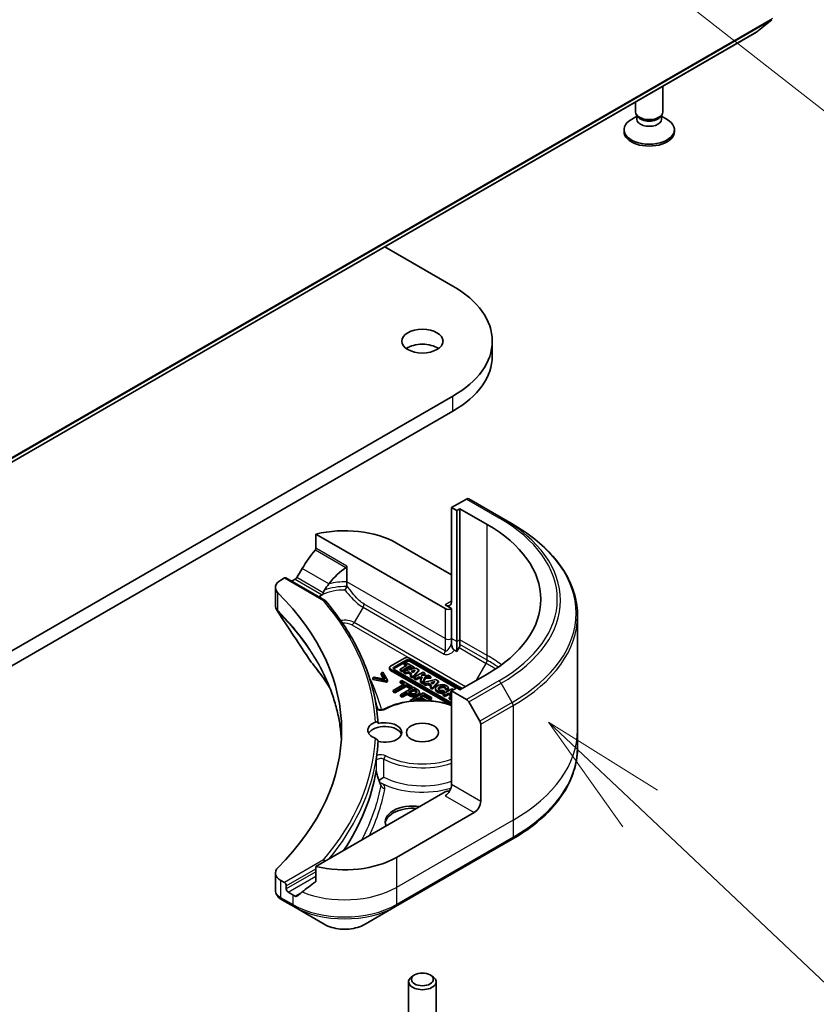
# Model space of a CAD drawing. Units: millimetres. Extents: x 0 to 10422, y 0 to 1686.
# Drawn here: x 1542 to 1613, y 367 to 454 of the extents above; entities that cross this region are included whole.
import ezdxf

# ---------------------------------------------------------------- set-up
doc = ezdxf.new("R2010")
doc.units = ezdxf.units.MM
for name, color, linetype, lineweight in [('Symbol (TK)', 100, 'Continuous', 18), ('Visible (ISO)', 7, 'Continuous', 35), ('Visible Narrow (ISO)', 7, 'Continuous', 25)]:
    doc.layers.add(name, color=color, linetype=linetype, lineweight=lineweight)
doc.styles.add('Note Text (TK2)', font='MS PGothic.ttf')

# ---------------------------------------------------------------- blocks, each defined once
blk = doc.blocks.new('バルーン9')
at = {"layer": 'Symbol (TK)', "color": 100}
for p, q in [((369.392, 93.348), (367.576, 95.065)), ((369.736, 93.711), (367.576, 95.065)), ((367.576, 95.065), (369.049, 92.985)), ((369.392, 93.348), (373.327, 89.629))]:
    blk.add_line(p, q, dxfattribs=at)
at = {"layer": 'Symbol (TK)'}
blk.add_circle((375.499, 87.575), 3, dxfattribs=at)
at = {"layer": 'Symbol (TK)', "color": 7, "insert": (375.499, 87.557), "char_height": 2, "attachment_point": 5, "style": 'Note Text (TK2)'}
blk.add_mtext('7', dxfattribs=at)
blk = doc.blocks.new('バルーン10')
at = {"layer": 'Symbol (TK)', "color": 100}
for p, q in [((369.978, 109.59), (368.012, 111.133)), ((370.287, 109.983), (368.012, 111.133)), ((368.012, 111.133), (369.67, 109.196)), ((369.978, 109.59), (376.336, 104.601))]:
    blk.add_line(p, q, dxfattribs=at)
at = {"layer": 'Symbol (TK)'}
blk.add_circle((378.69, 102.753), 3, dxfattribs=at)
at = {"layer": 'Symbol (TK)', "color": 7, "insert": (378.69, 102.735), "char_height": 2, "attachment_point": 5, "style": 'Note Text (TK2)'}
blk.add_mtext('2', dxfattribs=at)

msp = doc.modelspace()

# ---------------------------------------------------------------- linework, layer by layer
at = {"layer": 'Visible (ISO)'}
for p, q in [((1607.4227, 453.3989), (1608.7768, 454.4934)), ((1387.5662, 326.4635), (1607.4121, 453.3916)), ((1599.052, 446.2778), (1599.052, 448.5649)), ((1596.5975, 446.2778), (1596.5975, 447.1477)), ((1596.723, 445.8733), (1596.2338, 445.5908)), ((1596.7941, 445.848), (1596.6767, 446.0273)), ((1596.723, 445.6098), (1596.723, 445.9567)), ((1598.8554, 445.848), (1598.9728, 446.0273)), ((1598.9265, 445.6098), (1598.9265, 445.9567)), ((1598.9265, 445.8733), (1599.4157, 445.5908)), ((1595.5747, 444.5075), (1595.5747, 444.6723)), ((1600.0747, 444.5075), (1600.0747, 444.6723)), ((1574.2108, 434.2228), (1580.2949, 430.7102)), ((1583.8176, 424.464), (1583.8176, 425.8001)), ((1580.2949, 420.8899), (1354.6636, 290.6216)), ((1354.6636, 289.2855), (1580.2949, 419.5539)), ((1581.5058, 411.702), (1580.1792, 410.9361)), ((1584.603, 410.0521), (1581.7103, 411.7222)), ((1580.1792, 410.9361), (1580.1792, 402.5856)), ((1580.1792, 410.9361), (1580.6421, 410.6689)), ((1580.6421, 410.6689), (1580.9313, 410.8359)), ((1580.6421, 410.6689), (1580.6421, 398.9781)), ((1580.9313, 410.8359), (1580.9313, 399.1451)), ((1580.9313, 410.8359), (1583.3612, 409.433)), ((1585.5906, 409.4819), (1584.603, 410.0521)), ((1568.0783, 408.57), (1579.6007, 401.9175)), ((1568.0783, 407.3064), (1568.0783, 408.57)), ((1575.2616, 407.7629), (1580.1792, 404.9237)), ((1570.8382, 404.3044), (1570.8382, 405.713)), ((1564.9367, 404.474), (1565.2528, 404.6565)), ((1565.3756, 404.6687), (1568.8865, 402.6416)), ((1565.9033, 404.364), (1566.0049, 404.4227)), ((1564.4575, 403.806), (1564.4575, 402.253)), ((1570.8382, 403.973), (1570.8382, 404.3044)), ((1580.1792, 401.9175), (1579.6007, 402.2515)), ((1580.1792, 399.2454), (1580.1792, 401.9175)), ((1591.4267, 401.2781), (1591.4267, 391.0618)), ((1580.1792, 398.8205), (1580.1792, 399.2454)), ((1580.9313, 399.1451), (1580.9313, 398.7202)), ((1580.6421, 398.0809), (1580.4311, 398.2026)), ((1580.6421, 398.9781), (1580.6421, 398.0809)), ((1580.8466, 398.4351), (1580.6421, 398.0809)), ((1575.9744, 397.495), (1574.7433, 396.7842)), ((1575.0421, 396.701), (1576.1187, 397.3225)), ((1581.1216, 394.7791), (1576.4175, 397.495)), ((1576.4947, 397.3225), (1581.0108, 394.7152)), ((1574.6515, 396.5227), (1574.6515, 396.6563)), ((1574.7433, 396.5285), (1580.1792, 393.39)), ((1576.1187, 397.1889), (1575.0421, 396.5673)), ((1580.1792, 393.5179), (1575.0421, 396.4838)), ((1576.222, 396.8793), (1575.5909, 396.5149)), ((1575.5909, 396.5149), (1575.7764, 396.4079)), ((1575.5909, 396.3813), (1575.5909, 396.5149)), ((1575.7764, 396.4079), (1576.4074, 396.7722)), ((1576.4074, 396.6386), (1575.7764, 396.2743)), ((1576.9933, 396.6124), (1575.9154, 396.3276)), ((1576.1124, 397.121), (1575.9579, 397.0318)), ((1575.9579, 397.0318), (1576.222, 396.8793)), ((1575.9579, 396.8981), (1575.9579, 397.0318)), ((1576.1063, 396.8125), (1575.9579, 396.8981)), ((1576.8298, 396.7068), (1576.1124, 397.121)), ((1576.4074, 396.6386), (1576.4074, 396.7722)), ((1576.4074, 396.7722), (1576.6753, 396.6175)), ((1576.6225, 396.5144), (1576.4074, 396.6386)), ((1580.6059, 394.8154), (1576.4947, 397.1889)), ((1576.5609, 396.3385), (1576.9366, 396.4378)), ((1576.6753, 396.6175), (1576.8298, 396.7068)), ((1576.6753, 396.5284), (1576.6753, 396.6175)), ((1576.7152, 395.8658), (1577.2445, 396.4673)), ((1576.9366, 396.4378), (1576.7521, 396.2281)), ((1576.8298, 396.5732), (1576.8172, 396.5659)), ((1576.8298, 396.5732), (1576.8298, 396.7068)), ((1577.2445, 396.4673), (1576.9933, 396.6124)), ((1577.2445, 396.3337), (1577.2445, 396.4673)), ((1573.2852, 395.8107), (1573.1473, 395.7311)), ((1573.1473, 395.5975), (1573.1473, 395.7311)), ((1573.1473, 395.7311), (1574.3804, 395.4793)), ((1574.3804, 395.3457), (1573.1473, 395.5975)), ((1574.2397, 395.6147), (1573.2852, 395.8107)), ((1574.0372, 396.2448), (1573.8993, 396.1653)), ((1573.8993, 396.1653), (1574.2397, 395.6147)), ((1573.8993, 396.0316), (1573.8993, 396.1653)), ((1574.1451, 395.6341), (1573.8993, 396.0316)), ((1574.4732, 395.5329), (1574.0372, 396.2448)), ((1580.0133, 393.3522), (1574.7433, 396.3948)), ((1575.7764, 396.2743), (1575.5909, 396.3813)), ((1575.7764, 396.2743), (1575.7764, 396.4079)), ((1575.9154, 396.194), (1575.9154, 396.3276)), ((1575.9154, 396.3276), (1576.1051, 396.2181)), ((1576.1051, 396.0845), (1575.9154, 396.194)), ((1576.1051, 396.2181), (1576.3384, 396.2797)), ((1576.1051, 396.0845), (1576.1051, 396.2181)), ((1576.3384, 396.1461), (1576.1051, 396.0845)), ((1576.3384, 396.1461), (1576.3384, 396.2797)), ((1576.3384, 396.2797), (1576.6428, 396.104)), ((1576.5649, 396.0154), (1576.3384, 396.1461)), ((1576.6428, 396.104), (1576.5282, 395.9738)), ((1576.5282, 395.9738), (1576.7152, 395.8658)), ((1576.5282, 395.8402), (1576.5282, 395.9738)), ((1576.7152, 395.7322), (1576.5282, 395.8402)), ((1576.7521, 396.2281), (1576.5609, 396.3385)), ((1577.2445, 396.3337), (1576.7152, 395.7322)), ((1576.7152, 395.7322), (1576.7152, 395.8658)), ((1576.7834, 396.2637), (1576.7196, 396.2469)), ((1577.6309, 396.2443), (1576.8453, 395.7907)), ((1576.8453, 395.7907), (1577.0112, 395.6949)), ((1576.8453, 395.6571), (1576.8453, 395.7907)), ((1577.0112, 395.5613), (1576.8453, 395.6571)), ((1577.0112, 395.6949), (1577.2188, 395.8148)), ((1577.0112, 395.5613), (1577.0112, 395.6949)), ((1577.2188, 395.6811), (1577.0112, 395.5613)), ((1577.2188, 395.8148), (1577.5658, 395.8204)), ((1577.2188, 395.6811), (1577.2188, 395.8148)), ((1577.5067, 395.6859), (1577.2188, 395.6811)), ((1577.5658, 395.8204), (1577.4097, 395.4649)), ((1577.4632, 395.9559), (1577.7968, 396.1485)), ((1578.112, 395.9665), (1577.4632, 395.9559)), ((1577.6051, 395.352), (1577.8126, 395.8245)), ((1577.8126, 395.6909), (1577.6051, 395.2184)), ((1577.7968, 396.1485), (1577.6309, 396.2443)), ((1578.7525, 395.5967), (1577.6746, 395.3119)), ((1577.7968, 396.0149), (1577.7014, 395.9598)), ((1577.7968, 396.0149), (1577.7968, 396.1485)), ((1577.8126, 395.8245), (1578.343, 395.8331)), ((1577.8126, 395.6909), (1577.8126, 395.8245)), ((1578.343, 395.6995), (1577.8126, 395.6909)), ((1578.343, 395.8331), (1578.112, 395.9665)), ((1578.343, 395.6995), (1578.343, 395.8331)), ((1579.0037, 395.4517), (1578.7525, 395.5967)), ((1583.3612, 396.0722), (1580.9313, 394.6693)), ((1574.3804, 395.4793), (1574.4732, 395.5329)), ((1574.3804, 395.3457), (1574.3804, 395.4793)), ((1574.4732, 395.3993), (1574.3804, 395.3457)), ((1574.4732, 395.3993), (1574.4732, 395.5329)), ((1575.9819, 395.2022), (1574.9617, 394.6132)), ((1575.1155, 394.5244), (1576.1357, 395.1134)), ((1576.1357, 394.9798), (1575.1155, 394.3908)), ((1575.7306, 395.5053), (1575.5937, 395.4263)), ((1575.5937, 395.4263), (1575.9819, 395.2022)), ((1575.5937, 395.2927), (1575.5937, 395.4263)), ((1575.8662, 395.1354), (1575.5937, 395.2927)), ((1576.778, 394.9006), (1575.6209, 394.2326)), ((1576.6608, 394.9683), (1575.7306, 395.5053)), ((1576.1357, 395.1134), (1576.5239, 394.8893)), ((1576.1357, 394.9798), (1576.1357, 395.1134)), ((1576.5239, 394.7556), (1576.1357, 394.9798)), ((1576.3373, 394.4686), (1576.7986, 394.735)), ((1576.5239, 394.8893), (1576.6608, 394.9683)), ((1576.5239, 394.7556), (1576.5239, 394.8893)), ((1576.6608, 394.8347), (1576.5239, 394.7556)), ((1576.6608, 394.8347), (1576.6608, 394.9683)), ((1577.0687, 394.7328), (1576.778, 394.9006)), ((1576.7986, 394.6014), (1576.7986, 394.735)), ((1576.7986, 394.735), (1576.9261, 394.6613)), ((1577.4097, 395.4649), (1577.6051, 395.352)), ((1577.4097, 395.3313), (1577.4097, 395.4649)), ((1577.6051, 395.2184), (1577.4097, 395.3313)), ((1577.6051, 395.2184), (1577.6051, 395.352)), ((1577.6746, 395.3119), (1577.8643, 395.2024)), ((1577.6746, 395.1783), (1577.6746, 395.3119)), ((1577.8643, 395.0688), (1577.6746, 395.1783)), ((1577.8643, 395.2024), (1578.0976, 395.2641)), ((1577.8643, 395.0688), (1577.8643, 395.2024)), ((1578.0976, 395.1305), (1577.8643, 395.0688)), ((1578.0976, 395.2641), (1578.402, 395.0883)), ((1578.0976, 395.1305), (1578.0976, 395.2641)), ((1578.3241, 394.9997), (1578.0976, 395.1305)), ((1578.402, 395.0883), (1578.2874, 394.9581)), ((1578.2874, 394.8245), (1578.2874, 394.9581)), ((1578.2874, 394.9581), (1578.4744, 394.8502)), ((1578.4744, 394.7165), (1578.2874, 394.8245)), ((1578.3201, 395.3229), (1578.6958, 395.4221)), ((1578.5113, 395.2125), (1578.3201, 395.3229)), ((1578.4744, 394.8502), (1579.0037, 395.4517)), ((1579.0037, 395.3181), (1578.4744, 394.7165)), ((1578.4744, 394.7165), (1578.4744, 394.8502)), ((1578.5426, 395.248), (1578.4788, 395.2312)), ((1578.6958, 395.4221), (1578.5113, 395.2125)), ((1578.761, 394.6765), (1578.761, 394.8102)), ((1579.0037, 395.4517), (1579.0037, 395.3181)), ((1580.2172, 394.7511), (1579.4316, 394.2975)), ((1579.6529, 394.789), (1579.8939, 394.7733)), ((1579.6529, 394.6554), (1579.6529, 394.789)), ((1579.8939, 394.6397), (1579.8939, 394.7733)), ((1579.8975, 394.6765), (1579.8975, 394.8102)), ((1580.6421, 394.8363), (1580.1792, 394.5691)), ((1580.3558, 394.671), (1580.2172, 394.7511)), ((1580.9313, 394.6693), (1580.6421, 394.8363)), ((1574.9617, 394.6132), (1575.1155, 394.5244)), ((1574.9617, 394.4796), (1574.9617, 394.6132)), ((1575.1155, 394.3908), (1574.9617, 394.4796)), ((1575.1155, 394.3908), (1575.1155, 394.5244)), ((1575.6209, 394.2326), (1575.7747, 394.1438)), ((1575.6209, 394.099), (1575.6209, 394.2326)), ((1575.7747, 394.0102), (1575.6209, 394.099)), ((1575.7747, 394.1438), (1576.206, 394.3928)), ((1576.206, 394.2592), (1575.7747, 394.0102)), ((1575.7747, 394.0102), (1575.7747, 394.1438)), ((1576.206, 394.3928), (1576.3363, 394.3176)), ((1576.206, 394.2592), (1576.206, 394.3928)), ((1576.3363, 394.184), (1576.206, 394.2592)), ((1576.4423, 394.408), (1576.3373, 394.4686)), ((1576.7986, 394.6014), (1576.453, 394.4018)), ((1577.6556, 394.3939), (1576.4986, 393.7259)), ((1576.7892, 393.7161), (1577.2187, 393.9641)), ((1576.9261, 394.5277), (1576.7986, 394.6014)), ((1577.2187, 393.8305), (1576.9877, 393.6971)), ((1577.2187, 393.9641), (1577.6469, 393.7168)), ((1577.2187, 393.8305), (1577.2187, 393.9641)), ((1577.4175, 393.7157), (1577.2187, 393.8305)), ((1577.3075, 394.3332), (1577.3075, 394.4669)), ((1577.3556, 394.0431), (1577.6725, 394.2261)), ((1577.8873, 393.7362), (1577.3556, 394.0431)), ((1577.6725, 394.0925), (1577.4713, 393.9763)), ((1578.3795, 393.976), (1577.6556, 394.3939)), ((1577.6725, 394.2261), (1578.2426, 393.8969)), ((1577.6725, 394.0925), (1577.6725, 394.2261)), ((1578.2426, 393.7633), (1577.6725, 394.0925)), ((1578.2426, 393.8969), (1578.3795, 393.976)), ((1578.2426, 393.7633), (1578.2426, 393.8969)), ((1578.3795, 393.8424), (1578.2426, 393.7633)), ((1578.3795, 393.8424), (1578.3795, 393.976)), ((1579.4316, 394.1639), (1579.4316, 394.2975)), ((1579.4316, 394.2975), (1579.5952, 394.2031)), ((1579.5952, 394.0695), (1579.4316, 394.1639)), ((1579.5383, 394.5051), (1579.4454, 394.6406)), ((1579.5383, 394.5051), (1579.5383, 394.3715)), ((1579.5952, 394.2031), (1579.9107, 394.3852)), ((1579.9107, 394.2516), (1579.5952, 394.0695)), ((1579.5952, 394.0695), (1579.5952, 394.2031)), ((1579.8939, 394.6397), (1579.6529, 394.6554)), ((1579.9107, 394.2516), (1579.9107, 394.3852)), ((1579.9107, 394.3852), (1580.1792, 394.2302)), ((1580.1607, 394.1073), (1579.9107, 394.2516)), ((1580.1792, 394.1179), (1579.9609, 393.9919)), ((1579.9609, 393.9919), (1579.9609, 393.8583)), ((1579.9609, 393.9919), (1580.1245, 393.8975)), ((1580.1245, 393.7639), (1579.9609, 393.8583)), ((1580.0652, 394.4745), (1580.1792, 394.5403)), ((1580.1792, 394.4087), (1580.0652, 394.4745)), ((1580.1245, 393.8975), (1580.1792, 393.9291)), ((1580.1245, 393.7639), (1580.1245, 393.8975)), ((1580.1792, 393.7955), (1580.1245, 393.7639)), ((1580.1792, 394.5691), (1580.1792, 386.2185)), ((1580.1792, 394.5691), (1581.5058, 393.8032)), ((1576.4986, 393.7259), (1576.6081, 393.6626)), ((1576.4986, 393.6495), (1576.4986, 393.7259)), ((1576.8416, 393.6859), (1576.7892, 393.7161)), ((1577.8469, 393.7129), (1577.8873, 393.7362)), ((1577.8873, 393.7115), (1577.8873, 393.7362)), ((1581.7103, 393.5873), (1582.6979, 391.8766)), ((1582.7827, 384.7154), (1582.7827, 391.5915)), ((1591.4267, 391.0618), (1591.4267, 389.5301)), ((1579.6007, 385.5505), (1568.0783, 378.898)), ((1582.2041, 383.7134), (1575.2616, 379.7051)), ((1575.1769, 375.3139), (1585.5906, 381.3263)), ((1568.0783, 378.898), (1568.0783, 377.6345)), ((1564.4575, 378.3177), (1564.4575, 376.7647)), ((1565.2528, 377.4672), (1564.9367, 377.6497)), ((1565.4264, 376.8993), (1565.4264, 377.1665)), ((1566.0049, 376.3649), (1565.6, 376.5987)), ((1565.0303, 375.9255), (1566.0897, 375.3139)), ((1566.0897, 375.3139), (1568.8129, 373.7416)), ((1572.4536, 373.7416), (1575.1769, 375.3139)), ((1576.8854, 369.2146), (1576.708, 369.1121)), ((1578.2661, 369.2146), (1578.4436, 369.1121)), ((1576.3485, 362.2024), (1576.3485, 368.6111)), ((1578.8031, 362.2024), (1578.8031, 368.6111))]:
    msp.add_line(p, q, dxfattribs=at)
for centre, major_axis, ratio, start_param, end_param in [((1607.2894, 453.6042), (0.1227, -0.2126), 0.5773503, 0, 0.0906599), ((1597.8247, 446.2778), (-1.2273, 0), 0.5773503, 0, 3.1415927), ((1597.8247, 446.0729), (-1.1018, 0), 0.5773503, 0.3613671, 2.7802255), ((1597.8247, 444.6723), (-2.25, 0), 0.5773503, 5.4977871, 10.2101761), ((1597.8247, 445.6098), (-1.1018, 0), 0.5773503, 0, 3.1415927), ((1597.8247, 444.5075), (-2.25, 0), 0.5773503, 0, 3.1415927), ((1571.7904, 425.8001), (12.0273, 0), 0.5773503, 5.4977871, 7.0685835), ((1577.5758, 424.464), (-1.8409, 0), 0.5773503, 3.8212665, 5.6035115), ((1571.7904, 424.464), (12.0273, 0), 0.5773503, 5.4977871, 6.2831853), ((1581.5058, 411.368), (0.2045, 0.3543), 0.5773503, 0, 0.7853982), ((1570.6333, 405.0907), (6.5455, 0), 0.5773503, 0.7853982, 1.9717977), ((1571.7904, 402.7526), (16.3636, 0), 0.5773503, 5.4977871, 7.0685835), ((1570.6333, 401.3497), (4.4501, 9.1799), 0.5228786, 1.1579513, 1.3655417), ((1570.6333, 401.3497), (4.4501, 9.1799), 0.5228786, 1.3655417, 1.4591785), ((1570.6333, 401.3497), (2.225, 4.5899), 0.5228786, 0.7108314, 1.1931528), ((1566.0938, 403.806), (-1.6364, 0), 0.5773503, 5.4977871, 6.8063283), ((1565.2528, 404.4561), (0.1227, 0.2126), 0.5773503, 0, 0.7853982), ((1570.6333, 401.7505), (6.5455, 0), 0.5773503, 2.3112434, 2.3561945), ((1570.6333, 401.3497), (2.225, 4.5899), 0.5228786, 1.1931528, 1.3307895), ((1527.8212, 391.0618), (42.5455, 0), 0.5773503, 5.7600423, 6.8063283), ((1570.6333, 401.7505), (3.1444, 0), 0.5773503, 2.2625176, 2.349476), ((1579.6007, 402.9196), (0.4091, -0.7086), 0.5773503, 5.4977871, 7.0685835), ((1579.8899, 402.0845), (-0.4091, 0), 0.5773503, 0.7853982, 2.3561945), ((1580.6421, 398.5532), (0.2045, 0.3543), 0.5773503, 4.712389, 5.4977871), ((1576.196, 397.3672), (-0.3133, 0), 0.5773503, 3.9269908, 5.4977871), ((1576.3067, 397.214), (0.2659, 0), 0.5773503, 0.7853982, 2.3561945), ((1568.6854, 397.811), (-1.216, -0.3229), 0.8273783, 0.2710268, 0.3630959), ((1574.9648, 396.6563), (-0.3133, 0), 0.5773503, 5.4977871, 7.0685835), ((1574.9648, 396.5227), (-0.3133, 0), 0.5773503, 0, 0.7853982), ((1575.2301, 396.5924), (-0.2659, 0), 0.5773503, 5.4977871, 7.0685835), ((1575.2301, 396.4588), (-0.2659, 0), 0.5773503, 5.4977871, 5.8329827), ((1576.3067, 397.0804), (-0.2659, 0), 0.5773503, 3.9269908, 5.4977871), ((1579.3293, 394.8102), (0.5682, 0), 0.5773503, 6.170621, 11.3722516), ((1579.3293, 394.6765), (-0.5682, 0), 0.5773503, 0, 1.9474736), ((1579.3293, 394.8102), (-0.3334, -0.0402), 0.5659796, 2.8218746, 8.1409383), ((1579.3293, 394.6765), (0.3334, 0.0402), 0.5659796, 0.1833676, 2.7160519), ((1579.3293, 394.6765), (0.5682, 0), 0.5773503, 6.170621, 6.2831853), ((1581.5058, 393.4692), (0.2045, -0.3543), 0.5773503, 1.5707963, 2.3561945), ((1574.2212, 391.0618), (-1.5136, 0), 0.5773503, 5.3043908, 7.2619798), ((1574.2212, 390.5274), (-1.5136, 0), 0.5773503, 3.3338855, 5.972432), ((1574.2212, 390.8614), (1.5136, 0), 0.5773503, 4.3027005, 8.2636701), ((1582.4934, 391.7585), (0.2045, -0.3543), 0.5773503, 0.7853982, 1.5707963), ((1527.8212, 390.8614), (45.8182, 0), 0.5773503, 6.2056504, 6.2528788), ((1578.4079, 395.8876), (-7.1489, 26.0058), 0.270892, 1.8608458, 1.8758534), ((1579.6007, 385.8845), (-0.4091, -0.7086), 0.5773503, 0.7853982, 2.3561945), ((1579.8899, 385.3835), (0.4091, 0), 0.5773503, 1.3274818, 2.3561945), ((1576.708, 382.8783), (-2.4545, 0), 0.5773503, 4.4505896, 6.5449847), ((1576.708, 382.6779), (-2.4545, 0), 0.5773503, 4.5704919, 6.2124156), ((1582.2041, 384.3814), (0.4091, 0.7086), 0.5773503, 3.9269908, 5.4977871), ((1570.6333, 382.3773), (-6.5455, 0), 0.5773503, 1.1697949, 2.3561945), ((1566.0938, 378.3177), (-1.6364, 0), 0.5773503, 5.7600423, 7.0685835), ((1565.2528, 377.2668), (0.1227, -0.2126), 0.5773503, 0.7853982, 2.3561945), ((1570.6333, 378.6362), (-6.5358, -4.5692), 0.0777916, 5.0684181, 5.2760085), ((1565.6, 376.7991), (0.1227, -0.2126), 0.5773503, 3.9269908, 5.4977871), ((1570.6333, 379.0371), (-6.5455, 0), 0.5773503, 0.7853982, 0.8303492), ((1570.6333, 378.6362), (-6.5358, -4.5692), 0.0777916, 5.2760085, 5.3696453), ((1565.466, 377.556), (-0.6548, 1.7583), 0.7661935, 2.3858395, 2.3940419), ((1577.5758, 368.6111), (-1.2273, 0), 0.5773503, 5.4977871, 10.2101761)]:
    msp.add_ellipse(centre, major_axis=major_axis, ratio=ratio, start_param=start_param, end_param=end_param, dxfattribs=at)
for centre, major_axis in [((1577.5758, 425.8001), (1.8409, 0)), ((1577.5758, 390.8614), (-1.4318, 0)), ((1577.5758, 368.816), (0.9763, 0))]:
    msp.add_ellipse(centre, major_axis=major_axis, ratio=0.5773503, dxfattribs=at)
for points, degree, knots in [([(1591.4267, 401.2781), (1591.4267, 401.8965), (1591.3423, 402.5147), (1591.0086, 403.7311), (1590.7595, 404.3292), (1590.1067, 405.4891), (1589.7031, 406.0509), (1588.7543, 407.1261), (1588.209, 407.6395), (1586.9911, 408.6072), (1586.3186, 409.0616), (1585.5906, 409.4819)], 3, [3.92699082, 3.92699082, 3.92699082, 3.92699082, 4.08407045, 4.08407045, 4.24115008, 4.24115008, 4.39822972, 4.39822972, 4.55530935, 4.55530935, 4.71238898, 4.71238898, 4.71238898, 4.71238898]), ([(1568.0783, 407.3064), (1568.0783, 407.2809), (1568.072, 407.2522), (1568.05, 407.2034), (1568.0369, 407.1828), (1568.022, 407.1642)], 3, [0.093260715, 0.093260715, 0.093260715, 0.093260715, 0.104744447, 0.104744447, 0.113456476, 0.113456476, 0.113456476, 0.113456476]), ([(1570.7536, 405.5871), (1570.776, 405.6017), (1570.7972, 405.6197), (1570.8207, 405.6514), (1570.8272, 405.6633), (1570.836, 405.6878), (1570.8382, 405.7004), (1570.8382, 405.713)], 3, [0.08566431, 0.08566431, 0.08566431, 0.08566431, 0.096182995, 0.096182995, 0.101840071, 0.101840071, 0.107497148, 0.107497148, 0.107497148, 0.107497148]), ([(1566.3589, 404.6846), (1566.3552, 404.6781), (1566.3514, 404.6717), (1566.331, 404.6395), (1566.3102, 404.6135), (1566.2649, 404.5698), (1566.2404, 404.5521), (1566.2176, 404.5401)], 3, [0.110390074, 0.110390074, 0.110390074, 0.110390074, 0.113063484, 0.113063484, 0.124384683, 0.124384683, 0.135705882, 0.135705882, 0.135705882, 0.135705882]), ([(1568.831, 403.5708), (1568.7931, 403.5128), (1568.7576, 403.4366), (1568.7344, 403.3527), (1568.7303, 403.3352), (1568.727, 403.3173)], 3, [0, 0, 0, 0, 0.025713615, 0.025713615, 0.031982997, 0.031982997, 0.031982997, 0.031982997]), ([(1570.6655, 403.5777), (1570.6658, 403.5783), (1570.6661, 403.579), (1570.6906, 403.6244), (1570.7148, 403.6703), (1570.7612, 403.7607), (1570.7833, 403.8048), (1570.8085, 403.8576), (1570.8139, 403.869), (1570.8191, 403.8801)], 3, [-0.000263855, -0.000263855, -0.000263855, -0.000263855, 0, 0, 0.018856106, 0.018856106, 0.037782075, 0.037782075, 0.043208381, 0.043208381, 0.043208381, 0.043208381]), ([(1570.8191, 403.8801), (1570.8248, 403.8925), (1570.8291, 403.9053), (1570.8364, 403.9363), (1570.8382, 403.9546), (1570.8382, 403.973)], 3, [0.048467885, 0.048467885, 0.048467885, 0.048467885, 0.055385864, 0.055385864, 0.064839773, 0.064839773, 0.064839773, 0.064839773]), ([(1568.4248, 403.0428), (1568.398, 403.0266), (1568.3769, 403.0078), (1568.353, 402.9773), (1568.3465, 402.967), (1568.341, 402.9565)], 3, [0.000803202, 0.000803202, 0.000803202, 0.000803202, 0.015031114, 0.015031114, 0.021967961, 0.021967961, 0.021967961, 0.021967961]), ([(1568.4248, 403.0428), (1568.4369, 403.0135), (1568.4489, 402.9842), (1568.4651, 402.9445), (1568.4694, 402.9341), (1568.4737, 402.9236)], 3, [0.17761941, 0.17761941, 0.17761941, 0.17761941, 0.189874775, 0.189874775, 0.19425394, 0.19425394, 0.19425394, 0.19425394]), ([(1568.6716, 403.1825), (1568.6776, 403.1895), (1568.683, 403.1972), (1568.7034, 403.2306), (1568.7145, 403.2614), (1568.724, 403.3024), (1568.7256, 403.3098), (1568.727, 403.3173)], 3, [-0.075137327, -0.075137327, -0.075137327, -0.075137327, -0.070956572, -0.070956572, -0.058013935, -0.058013935, -0.055198596, -0.055198596, -0.055198596, -0.055198596]), ([(1568.7434, 402.6412), (1568.7439, 402.6415), (1568.7445, 402.6417), (1568.7723, 402.653), (1568.7993, 402.6584), (1568.8484, 402.6575), (1568.8703, 402.6515), (1568.8987, 402.6342), (1568.9075, 402.6267), (1568.9151, 402.6178)], 3, [-0.047584414, -0.047584414, -0.047584414, -0.047584414, -0.047335391, -0.047335391, -0.035041914, -0.035041914, -0.023224388, -0.023224388, -0.016798728, -0.016798728, -0.016798728, -0.016798728]), ([(1573.6181, 391.6715), (1573.5782, 392.4307), (1573.4823, 393.1889), (1573.1791, 394.697), (1572.9719, 395.447), (1572.4481, 396.9331), (1572.1315, 397.6692), (1571.3915, 399.1221), (1570.9682, 399.8388), (1570.0181, 401.2479), (1569.4914, 401.9402), (1568.9151, 402.6178)], 3, [3.95729534, 3.95729534, 3.95729534, 3.95729534, 4.04252594, 4.04252594, 4.12775654, 4.12775654, 4.21298715, 4.21298715, 4.29821775, 4.29821775, 4.38344835, 4.38344835, 4.38344835, 4.38344835]), ([(1564.4575, 402.253), (1564.4575, 402.212), (1564.4603, 402.1712), (1564.4711, 402.0907), (1564.4791, 402.051), (1564.4999, 401.9734), (1564.5126, 401.9354), (1564.542, 401.8616), (1564.5587, 401.8257), (1564.5956, 401.7561), (1564.6157, 401.7224), (1564.6374, 401.6897)], 3, [0.117877985, 0.117877985, 0.117877985, 0.117877985, 0.130851768, 0.130851768, 0.143825551, 0.143825551, 0.156799334, 0.156799334, 0.169773117, 0.169773117, 0.1827469, 0.1827469, 0.1827469, 0.1827469]), ([(1580.1792, 398.8205), (1580.1792, 398.7283), (1580.1902, 398.6187), (1580.2344, 398.4645), (1580.2546, 398.4119), (1580.3016, 398.3282), (1580.3242, 398.2964), (1580.3625, 398.255), (1580.3757, 398.2427), (1580.403, 398.2204), (1580.417, 398.2108), (1580.4311, 398.2026)], 3, [0, 0, 0, 0, 0.041394392, 0.041394392, 0.062062255, 0.062062255, 0.076605437, 0.076605437, 0.083781952, 0.083781952, 0.091101734, 0.091101734, 0.091101734, 0.091101734]), ([(1567.6435, 397.1519), (1567.8313, 396.9243), (1568.0075, 396.7026), (1568.3539, 396.2492), (1568.5212, 396.0211), (1568.844, 395.5625), (1568.9994, 395.3319), (1569.2027, 395.0166), (1569.2557, 394.9329), (1569.308, 394.8492)], 3, [0, 0, 0, 0, 0.16025591, 0.16025591, 0.32051183, 0.32051183, 0.48076774, 0.48076774, 0.53850011, 0.53850011, 0.53850011, 0.53850011]), ([(1570.3437, 390.255), (1570.3333, 390.4363), (1570.3193, 390.6175), (1570.2585, 391.2458), (1570.1937, 391.6923), (1570.0209, 392.583), (1569.913, 393.0272), (1569.6541, 393.912), (1569.5033, 394.3526), (1569.1589, 395.229), (1568.9653, 395.6647), (1568.7507, 396.0974)], 3, [2.912994, 2.912994, 2.912994, 2.912994, 3.0315659, 3.0315659, 3.3242839, 3.3242839, 3.6170019, 3.6170019, 3.9097199, 3.9097199, 4.2024379, 4.2024379, 4.2024379, 4.2024379]), ([(1577.0665, 394.422), (1577.0545, 394.4372), (1576.9983, 394.486), (1576.9261, 394.5277)], 2, [0.5576934, 0.5576934, 0.5576934, 1, 2, 2, 2]), ([(1577.3075, 394.3332), (1577.3075, 394.2959), (1577.2571, 394.1991), (1577.1606, 394.1434)], 2, [0.3963964, 0.3963964, 0.3963964, 1, 2, 2, 2]), ([(1573.4921, 392.9921), (1573.498, 392.9875), (1573.5048, 392.9827), (1573.5316, 392.9654), (1573.5562, 392.9525), (1573.6156, 392.9287), (1573.6508, 392.9179), (1573.7292, 392.9009), (1573.7727, 392.8951), (1573.8625, 392.89), (1573.9089, 392.891), (1573.9983, 392.8998), (1574.0413, 392.9077), (1574.1178, 392.9284), (1574.1515, 392.941), (1574.1841, 392.9567), (1574.1885, 392.9588), (1574.1927, 392.9611)], 3, [1.4237943, 1.4237943, 1.4237943, 1.4237943, 1.5155454, 1.5155454, 1.7493179, 1.7493179, 1.9973122, 1.9973122, 2.2584889, 2.2584889, 2.5265368, 2.5265368, 2.7934601, 2.7934601, 3.0510861, 3.0510861, 3.0924979, 3.0924979, 3.0924979, 3.0924979]), ([(1574.1927, 392.9611), (1574.607, 393.1778), (1575.0786, 393.3527), (1576.0881, 393.6048), (1576.6256, 393.6821), (1577.7131, 393.7331), (1578.2628, 393.707), (1579.2783, 393.5604), (1579.7472, 393.4477), (1580.1792, 393.2966)], 3, [0.0490947, 0.0490947, 0.0490947, 0.0490947, 0.3772839, 0.3772839, 0.7043431, 0.7043431, 1.0305026, 1.0305026, 1.3300735, 1.3300735, 1.3300735, 1.3300735]), ([(1573.3766, 391.787), (1573.4103, 391.8001), (1573.4448, 391.8065), (1573.5058, 391.803), (1573.5321, 391.7954), (1573.5747, 391.7691), (1573.5911, 391.7518), (1573.6127, 391.7107), (1573.6183, 391.6879), (1573.6183, 391.6632), (1573.6183, 391.6631), (1573.6183, 391.663)], 3, [0.207153277, 0.207153277, 0.207153277, 0.207153277, 0.222047342, 0.222047342, 0.234808163, 0.234808163, 0.246412076, 0.246412076, 0.257335668, 0.257335668, 0.257373126, 0.257373126, 0.257373126, 0.257373126]), ([(1573.6183, 390.0598), (1573.6183, 390.0841), (1573.613, 390.1095), (1573.5921, 390.1606), (1573.5766, 390.1856), (1573.5368, 390.234), (1573.5125, 390.2565), (1573.4567, 390.298), (1573.4253, 390.3158), (1573.3882, 390.332), (1573.3824, 390.3344), (1573.3766, 390.3366)], 3, [0.209598127, 0.209598127, 0.209598127, 0.209598127, 0.220500045, 0.220500045, 0.231649354, 0.231649354, 0.243548426, 0.243548426, 0.256902043, 0.256902043, 0.259406745, 0.259406745, 0.259406745, 0.259406745]), ([(1591.4267, 389.5301), (1591.4267, 388.9117), (1591.3423, 388.2935), (1591.0086, 387.0771), (1590.7595, 386.479), (1590.1067, 385.3191), (1589.7031, 384.7573), (1588.7543, 383.6821), (1588.209, 383.1688), (1586.9911, 382.201), (1586.3186, 381.7466), (1585.5906, 381.3263)], 3, [2.35619449, 2.35619449, 2.35619449, 2.35619449, 2.51327412, 2.51327412, 2.67035376, 2.67035376, 2.82743339, 2.82743339, 2.98451302, 2.98451302, 3.14159265, 3.14159265, 3.14159265, 3.14159265]), ([(1573.4264, 388.3001), (1573.4308, 388.3267), (1573.4351, 388.3532), (1573.4437, 388.4063), (1573.4479, 388.4329), (1573.4562, 388.486), (1573.4603, 388.5126), (1573.4683, 388.5657), (1573.4723, 388.5923), (1573.48, 388.6455), (1573.4839, 388.6721), (1573.4876, 388.6986)], 3, [3.831032407, 3.831032407, 3.831032407, 3.831032407, 3.834026322, 3.834026322, 3.837020237, 3.837020237, 3.840014152, 3.840014152, 3.843008067, 3.843008067, 3.846001982, 3.846001982, 3.846001982, 3.846001982]), ([(1573.4876, 388.6986), (1573.4876, 388.6988), (1573.4876, 388.6989), (1573.4913, 388.725), (1573.4951, 388.7596), (1573.4999, 388.799), (1573.5009, 388.806), (1573.5017, 388.8124)], 3, [0.362658288, 0.362658288, 0.362658288, 0.362658288, 0.362699932, 0.362699932, 0.372468781, 0.372468781, 0.374870345, 0.374870345, 0.374870345, 0.374870345]), ([(1573.4116, 388.2274), (1573.4152, 388.2481), (1573.4192, 388.2675), (1573.4375, 388.3337), (1573.4491, 388.3264), (1573.4594, 388.3194), (1573.4594, 388.3194), (1573.4595, 388.3193)], 3, [0.209969369, 0.209969369, 0.209969369, 0.209969369, 0.226665963, 0.226665963, 0.279972134, 0.279972134, 0.280288012, 0.280288012, 0.280288012, 0.280288012]), ([(1573.4116, 388.2274), (1573.4138, 388.2394), (1573.4161, 388.2517), (1573.422, 388.279), (1573.4247, 388.2902), (1573.4263, 388.3)], 3, [0.277481612, 0.277481612, 0.277481612, 0.277481612, 0.284596752, 0.284596752, 0.294039188, 0.294039188, 0.294039188, 0.294039188]), ([(1573.4398, 387.4389), (1573.4412, 387.4476), (1573.4426, 387.4557), (1573.4472, 387.4794), (1573.4502, 387.4918), (1573.4556, 387.5041), (1573.4577, 387.504), (1573.4594, 387.4994), (1573.4595, 387.4994), (1573.4595, 387.4993)], 3, [0, 0, 0, 0, 0.005546709, 0.005546709, 0.018087241, 0.018087241, 0.029911456, 0.029911456, 0.030058821, 0.030058821, 0.030058821, 0.030058821]), ([(1573.4579, 387.4717), (1573.4579, 387.4706), (1573.4579, 387.4684), (1573.4582, 387.4619), (1573.4585, 387.457), (1573.4597, 387.4433), (1573.4607, 387.4338), (1573.4643, 387.4073), (1573.4672, 387.3889), (1573.4768, 387.3361), (1573.4846, 387.2995), (1573.508, 387.2003), (1573.5254, 387.1357), (1573.563, 387.0062), (1573.5833, 386.9411), (1573.6255, 386.8116), (1573.6475, 386.7473), (1573.6805, 386.6536), (1573.6912, 386.6239), (1573.702, 386.5943)], 3, [-0.01387042, -0.01387042, -0.01387042, -0.01387042, -0.01004886, -0.01004886, -0.00533285, -0.00533285, 0.00106999, 0.00106999, 0.01076447, 0.01076447, 0.02710088, 0.02710088, 0.05382824, 0.05382824, 0.0805556, 0.0805556, 0.10728296, 0.10728296, 0.11976637, 0.11976637, 0.11976637, 0.11976637]), ([(1574.1417, 386.8701), (1574.1411, 386.8698), (1574.1405, 386.8694), (1574.0855, 386.8352), (1574.019, 386.7937), (1573.8924, 386.716), (1573.8362, 386.6819), (1573.7544, 386.6329), (1573.7269, 386.6165), (1573.6998, 386.6003)], 3, [-0.183952421, -0.183952421, -0.183952421, -0.183952421, -0.183594512, -0.183594512, -0.152056413, -0.152056413, -0.128336652, -0.128336652, -0.116524582, -0.116524582, -0.116524582, -0.116524582]), ([(1568.8865, 379.3646), (1568.8686, 379.3898), (1568.8475, 379.4127), (1568.7993, 379.4534), (1568.7723, 379.4702), (1568.7445, 379.482), (1568.7439, 379.4822), (1568.7434, 379.4824)], 3, [-0.023653756, -0.023653756, -0.023653756, -0.023653756, -0.012300484, -0.012300484, 0, 0, 0.000249164, 0.000249164, 0.000249164, 0.000249164]), ([(1568.022, 377.5202), (1568.0372, 377.5316), (1568.0505, 377.5461), (1568.0722, 377.5843), (1568.0783, 377.6094), (1568.0783, 377.6345)], 3, [-0.020183651, -0.020183651, -0.020183651, -0.020183651, -0.011275926, -0.011275926, 0, 0, 0, 0]), ([(1564.4575, 376.7647), (1564.4575, 376.6903), (1564.4688, 376.6167), (1564.5097, 376.4782), (1564.539, 376.4132), (1564.61, 376.2933), (1564.6516, 376.2383), (1564.7435, 376.1373), (1564.7938, 376.0911), (1564.9013, 376.0063), (1564.9585, 375.9677), (1565.0186, 375.9324)], 3, [0.07890981, 0.07890981, 0.07890981, 0.07890981, 0.10248541, 0.10248541, 0.126061, 0.126061, 0.1496366, 0.1496366, 0.1732122, 0.1732122, 0.19678779, 0.19678779, 0.19678779, 0.19678779]), ([(1566.2176, 376.2475), (1566.2404, 376.2355), (1566.2649, 376.2278), (1566.3102, 376.225), (1566.331, 376.23), (1566.3514, 376.2418), (1566.3552, 376.2444), (1566.3589, 376.2472)], 3, [0.135673224, 0.135673224, 0.135673224, 0.135673224, 0.146994423, 0.146994423, 0.158315622, 0.158315622, 0.160989032, 0.160989032, 0.160989032, 0.160989032]), ([(1568.8129, 373.7416), (1569.0143, 373.6254), (1569.2397, 373.5317), (1569.7211, 373.39), (1569.9772, 373.3423), (1570.4999, 373.2945), (1570.7666, 373.2945), (1571.2894, 373.3423), (1571.5454, 373.39), (1572.0269, 373.5317), (1572.2523, 373.6254), (1572.4536, 373.7416)], 3, [1.5707963, 1.5707963, 1.5707963, 1.5707963, 1.8849556, 1.8849556, 2.1991149, 2.1991149, 2.5132741, 2.5132741, 2.8274334, 2.8274334, 3.1415927, 3.1415927, 3.1415927, 3.1415927])]:
    msp.add_open_spline(points, degree=degree, knots=knots, dxfattribs=at)
for points, degree in [([(1568.6276, 403.1487), (1568.6439, 403.1566), (1568.6591, 403.1681), (1568.6716, 403.1825)], 3), ([(1567.5852, 397.2306), (1566.6036, 398.7178), (1565.621, 400.204), (1564.6374, 401.6897)], 3), ([(1576.9261, 394.6613), (1576.9983, 394.6197), (1577.0762, 394.552), (1577.0884, 394.5168)], 2), ([(1577.2993, 394.5163), (1577.2825, 394.5704), (1577.1718, 394.6733), (1577.0687, 394.7328)], 2), ([(1576.3363, 394.3176), (1576.4601, 394.2461), (1576.6833, 394.1876), (1576.8024, 394.1871)], 2), ([(1576.8024, 394.0535), (1576.6833, 394.054), (1576.4601, 394.1125), (1576.3363, 394.184)], 2), ([(1576.7583, 394.3057), (1576.6814, 394.3046), (1576.5361, 394.3538), (1576.4423, 394.408)], 2), ([(1576.9955, 394.3668), (1576.9402, 394.3349), (1576.8277, 394.3057), (1576.7583, 394.3057)], 2), ([(1576.8024, 394.1871), (1576.8971, 394.1866), (1577.0855, 394.2337), (1577.1606, 394.277)], 2), ([(1577.1606, 394.1434), (1577.0855, 394.1001), (1576.8971, 394.053), (1576.8024, 394.0535)], 2), ([(1577.0884, 394.5168), (1577.1024, 394.4762), (1577.0555, 394.4015), (1576.9955, 394.3668)], 2), ([(1577.1606, 394.277), (1577.2571, 394.3327), (1577.32, 394.4535), (1577.2993, 394.5163)], 2), ([(1573.4398, 387.4389), (1573.0459, 385.0071), (1572.071, 382.6104), (1570.5374, 380.3178)], 3), ([(1573.8383, 386.2234), (1573.8383, 386.2234), (1573.8371, 386.2254), (1573.8355, 386.2297)], 3)]:
    msp.add_open_spline(points, degree=degree, dxfattribs=at)
at = {"layer": 'Visible Narrow (ISO)'}
for p, q in [((1388.9309, 327.5653), (1608.7768, 454.4934)), ((1608.817, 454.5984), (1388.9711, 327.6703)), ((1607.4227, 453.3989), (1387.5768, 326.4708)), ((1580.2949, 419.5539), (1580.2949, 420.8899)), ((1581.5058, 411.702), (1584.3985, 410.0319)), ((1583.3612, 397.7423), (1583.3612, 409.433)), ((1568.022, 407.1642), (1570.7536, 405.5871)), ((1570.8382, 405.713), (1568.0783, 407.3064)), ((1569.2228, 404.1236), (1566.8411, 405.4987)), ((1565.2528, 404.6565), (1568.7434, 402.6412)), ((1566.2176, 404.5401), (1568.6276, 403.1487)), ((1568.727, 403.3173), (1566.3589, 404.6846)), ((1579.6007, 399.2454), (1570.8382, 404.3044)), ((1564.6763, 401.7265), (1564.6763, 403.3339)), ((1568.5115, 402.8581), (1568.4737, 402.9236)), ((1580.1792, 402.5856), (1579.6007, 402.2515)), ((1572.2842, 402.0426), (1571.4951, 400.6758)), ((1572.2842, 402.0426), (1579.516, 397.8673)), ((1579.6007, 398.1524), (1572.3689, 402.3277)), ((1579.6007, 401.9175), (1579.6007, 399.2454)), ((1567.62, 397.1866), (1564.7282, 401.5849)), ((1571.2905, 400.4599), (1581.1257, 394.7815)), ((1581.415, 394.9485), (1571.4951, 400.6758)), ((1579.6007, 399.2454), (1579.6007, 398.1524)), ((1580.6421, 398.9781), (1580.1792, 399.2454)), ((1580.9313, 399.1451), (1580.6421, 398.9781)), ((1583.3612, 397.7423), (1580.9313, 399.1451)), ((1580.8466, 398.4351), (1583.2765, 397.0323)), ((1583.3612, 397.3174), (1580.9313, 398.7202)), ((1576.1187, 397.1889), (1576.1187, 397.3225)), ((1576.4947, 397.1889), (1576.4947, 397.3225)), ((1583.3612, 397.3174), (1583.3612, 397.7423)), ((1574.7433, 396.3948), (1574.7433, 396.5285)), ((1575.0421, 396.5673), (1575.0421, 396.701)), ((1582.4026, 395.5187), (1583.2765, 397.0323)), ((1576.9261, 394.5277), (1576.9261, 394.6613)), ((1584.3985, 395.4733), (1581.5058, 393.8032)), ((1581.7103, 393.5873), (1584.603, 395.2574)), ((1585.5906, 393.5467), (1584.603, 395.2574)), ((1576.3363, 394.184), (1576.3363, 394.3176)), ((1576.8024, 394.0535), (1576.8024, 394.1871)), ((1577.0884, 394.4577), (1577.0884, 394.5168)), ((1577.1606, 394.1434), (1577.1606, 394.277)), ((1585.5906, 393.5467), (1582.6979, 391.8766)), ((1582.7827, 391.5915), (1585.6754, 393.2616)), ((1585.6754, 393.2616), (1585.6754, 383.0453)), ((1573.4595, 388.3193), (1573.4595, 387.4993)), ((1574.1417, 386.8701), (1574.1417, 388.4734)), ((1582.7827, 384.7154), (1580.1792, 386.2185)), ((1579.6007, 385.2165), (1582.2041, 383.7134)), ((1585.6754, 383.0453), (1575.2616, 377.0329)), ((1585.6754, 383.0453), (1585.6754, 381.5136)), ((1585.6754, 381.5136), (1575.2616, 375.5012)), ((1568.7434, 379.4824), (1565.2528, 377.4672)), ((1575.2616, 379.7051), (1575.2616, 377.0329)), ((1565.4264, 377.1665), (1568.0783, 378.6976)), ((1568.0783, 378.4304), (1565.4264, 376.8993)), ((1565.6, 376.5987), (1568.0783, 378.0296)), ((1564.9367, 376.118), (1564.9367, 377.6497)), ((1566.0049, 376.3649), (1566.0049, 375.5012)), ((1566.7533, 376.5568), (1566.2176, 376.2475)), ((1575.2616, 377.0329), (1575.2616, 375.5012)), ((1566.0049, 375.5012), (1564.9456, 376.1128))]:
    msp.add_line(p, q, dxfattribs=at)
for centre, major_axis, ratio, start_param, end_param in [((1584.3985, 409.6978), (0.2045, 0.3543), 0.5773503, 0, 0.7853982), ((1571.7904, 402.7526), (17.8305, 0), 0.5773503, 5.4977871, 7.0685835), ((1571.7904, 402.6547), (18.1198, 0), 0.5773503, 5.4977871, 7.0685835), ((1571.7904, 401.5143), (19.5165, 0), 0.5773503, 5.4977871, 7.0685835), ((1570.6333, 401.7575), (3.1529, 0), 0.5773503, 1.5605915, 2.2423335), ((1570.6333, 401.9937), (-3.2727, 0), 0.5773503, 4.6555865, 5.2955869), ((1570.6333, 402.4186), (-3.2727, 0), 0.5773503, 4.6497251, 5.1579502), ((1527.6166, 401.5415), (32.6876, -56.6166), 0.5773503, 1.2712808, 1.2722063), ((1527.8212, 391.0618), (45.5727, 0), 0.5773503, 0.027565, 0.4556998), ((1565.0307, 401.8445), (-0.3181, -0.2572), 0.6175475, 5.7379284, 6.1380206), ((1565.0615, 401.8096), (-0.2898, -0.2887), 0.7080999, 5.6690347, 6.0174073), ((1572.0796, 402.1607), (0.2045, 0.3543), 0.5773503, 4.712389, 5.4977871), ((1570.6333, 400.1782), (-1.2188, 0), 0.5773503, 3.9269908, 5.0054029), ((1571.7904, 401.2781), (19.6364, 0), 0.5773503, 5.4977871, 6.2831853), ((1570.6333, 400.0804), (0.9295, 0), 0.5773503, 0.7853982, 1.7688802), ((1571.2905, 400.7939), (-0.2045, -0.3543), 0.5773503, 0.7853982, 1.5707963), ((1579.8899, 399.4124), (-0.4091, 0), 0.5773503, 0.7853982, 2.3561945), ((1580.0945, 398.8694), (-0.5785, -1.0021), 0.5773503, 0, 1.2094292), ((1579.8899, 398.9875), (-0.2644, -0.846), 0.3689725, 6.200611, 7.7714073), ((1579.3114, 397.9854), (0.2045, 0.3543), 0.5773503, 4.712389, 5.4977871), ((1583.0719, 397.1503), (0.2045, 0.3543), 0.5773503, 4.712389, 5.4977871), ((1571.7904, 391.0618), (-16.3636, 0), 0.5773503, 3.808703, 3.9269908), ((1571.7904, 390.6369), (-16.3636, 0), 0.5773503, 3.8376612, 3.9269908), ((1567.959, 397.4123), (-0.3155, -0.2604), 0.7371107, 6.1443895, 6.2831853), ((1571.7904, 390.4007), (16.2438, 0), 0.5773503, 0.7114154, 0.7853982), ((1584.3985, 395.1393), (0.2045, -0.3543), 0.5773503, 1.5707963, 2.3561945), ((1577.5758, 390.8614), (4.8682, 0), 0.5773503, 1.0065411, 2.3070997), ((1573.867, 393.224), (0.6545, 0), 0.5773503, 4.1231819, 5.4486924), ((1574.3065, 392.7436), (-0.1138, 0.2175), 0.5483211, 5.5211585, 6.2831853), ((1585.3861, 393.4286), (-0.2045, 0.3543), 0.5773503, 3.9269908, 4.712389), ((1527.8212, 391.0618), (45.5727, 0), 0.5773503, 5.8274855, 6.2556203), ((1571.7904, 391.0618), (19.6364, 0), 0.5773503, 5.4977871, 6.2831853), ((1571.7904, 389.5301), (19.6364, 0), 0.5773503, 5.4977871, 6.2831853), ((1573.867, 388.2984), (-0.4091, 0), 0.5773503, 3.9760856, 6.194548), ((1573.867, 388.4988), (-0.6545, 0), 0.5773503, 3.9760856, 5.3044221), ((1574.3065, 388.5784), (-0.1138, -0.2175), 0.5483211, 3.9036195, 5.4744158), ((1577.5758, 390.8614), (-4.8682, 0), 0.5773503, 0.8344929, 2.1350516), ((1527.8212, 390.8614), (45.8182, 0), 0.5773503, 5.842799, 6.1834456), ((1577.5758, 390.661), (5.1136, 0), 0.5773503, 3.9760856, 5.2465474), ((1577.5758, 389.0577), (-5.1136, 0), 0.5773503, 0.8344929, 2.1049548), ((1573.3175, 386.4544), (0.3844, 0.1399), 0.2740631, 5.974173, 6.2831853), ((1573.9098, 386.673), (-0.1866, -0.3641), 0.5419921, 0.3832641, 0.7573635), ((1574.2339, 386.2172), (-0.4023, 0.0744), 0.8118845, 0.5291746, 1.719786), ((1577.5758, 388.7237), (5.5227, 0), 0.5773503, 3.986498, 5.1914397), ((1585.3861, 381.6806), (0.2045, -0.3543), 0.5773503, 0, 0.7853982), ((1570.6333, 379.7051), (-6.5455, 0), 0.5773503, 0.9528462, 2.3561945), ((1565.226, 376.285), (-0.2074, -0.3526), 0.5719246, 5.5024206, 6.2831853), ((1565.2349, 376.2798), (-0.2045, -0.3543), 0.5773503, 5.4977871, 6.2831853), ((1566.2942, 375.6682), (-0.2045, -0.3543), 0.5773503, 5.4977871, 6.2831853), ((1570.6333, 378.1734), (-6.5455, 0), 0.5773503, 0.7853982, 2.3561945), ((1574.9723, 375.6682), (0.2045, -0.3543), 0.5773503, 0, 0.7853982), ((1570.6333, 377.9372), (6.4256, 0), 0.5773503, 3.9269908, 5.4977871), ((1570.6333, 374.7926), (-2.5744, 0), 0.5773503, 0.7853982, 2.3561945)]:
    msp.add_ellipse(centre, major_axis=major_axis, ratio=ratio, start_param=start_param, end_param=end_param, dxfattribs=at)
for points, knots in [([(1570.6655, 403.5777), (1570.6701, 403.5719), (1570.6747, 403.5661), (1570.8554, 403.3395), (1571.0393, 403.1223), (1571.4102, 402.7286), (1571.5954, 402.5498), (1571.9513, 402.257), (1572.1191, 402.1379), (1572.2842, 402.0426)], [-0.26874765, -0.26874765, -0.26874765, -0.26874765, -0.26609359, -0.26609359, -0.1651644, -0.1651644, -0.075, -0.075, 0, 0, 0, 0]), ([(1572.3689, 402.3277), (1572.2243, 402.4112), (1572.08, 402.5205), (1571.7736, 402.7978), (1571.6136, 402.9718), (1571.2883, 403.3595), (1571.124, 403.5759), (1570.922, 403.855), (1570.88, 403.9139), (1570.8382, 403.973)], [0, 0, 0, 0, 0.075, 0.075, 0.1651644, 0.1651644, 0.26609359, 0.26609359, 0.29286792, 0.29286792, 0.29286792, 0.29286792]), ([(1564.6763, 401.7265), (1564.6006, 401.8157), (1564.5429, 401.9092), (1564.4739, 402.0867), (1564.4577, 402.1704), (1564.4576, 402.253)], [-0.196787795, -0.196787795, -0.196787795, -0.196787795, -0.154661595, -0.154661595, -0.117877985, -0.117877985, -0.117877985, -0.117877985]), ([(1564.7069, 401.6919), (1564.7018, 401.697), (1564.6967, 401.7025), (1564.6865, 401.7141), (1564.6814, 401.7202), (1564.6763, 401.7265)], [0, 0, 0, 0, 0.003793092, 0.003793092, 0.007586184, 0.007586184, 0.007586184, 0.007586184]), ([(1570.3439, 390.2589), (1570.2736, 391.4982), (1570.0406, 392.7343), (1569.0501, 395.8037), (1568.0826, 397.6141), (1566.4206, 399.7955), (1566.0467, 400.248), (1565.4364, 400.932), (1565.2168, 401.1684), (1564.8972, 401.4994), (1564.8026, 401.5958), (1564.7069, 401.6919)], [2.9104829, 2.9104829, 2.9104829, 2.9104829, 3.7055552, 3.7055552, 4.9129509, 4.9129509, 5.2345345, 5.2345345, 5.4066191, 5.4066191, 5.4777298, 5.4777298, 5.4777298, 5.4777298]), ([(1564.6929, 401.6184), (1564.6986, 401.6122), (1564.7043, 401.6062), (1564.7161, 401.595), (1564.7221, 401.5897), (1564.7282, 401.5849)], [-0.007586184, -0.007586184, -0.007586184, -0.007586184, -0.003793092, -0.003793092, 0, 0, 0, 0]), ([(1564.7282, 401.5849), (1564.8241, 401.4887), (1564.9188, 401.392), (1565.2388, 401.0603), (1565.4586, 400.8234), (1566.0698, 400.1381), (1566.4442, 399.6846), (1567.5676, 398.2095), (1568.2214, 397.1637), (1568.7505, 396.0973)], [-5.4777298, -5.4777298, -5.4777298, -5.4777298, -5.4066191, -5.4066191, -5.2345345, -5.2345345, -4.9129509, -4.9129509, -4.2024379, -4.2024379, -4.2024379, -4.2024379]), ([(1569.3069, 394.8518), (1569.2285, 394.9777), (1569.1483, 395.1033), (1568.9381, 395.4247), (1568.8055, 395.6199), (1568.5637, 395.9636), (1568.456, 396.1124), (1568.2613, 396.3747), (1568.1751, 396.4884), (1568.0202, 396.6888), (1567.952, 396.7758), (1567.8354, 396.9221), (1567.7876, 396.9816), (1567.6998, 397.0896), (1567.6601, 397.1381), (1567.62, 397.1866)], [-0.54098461, -0.54098461, -0.54098461, -0.54098461, -0.45517217, -0.45517217, -0.32070756, -0.32070756, -0.21727325, -0.21727325, -0.1377084, -0.1377084, -0.07650467, -0.07650467, -0.0344265, -0.0344265, 0, 0, 0, 0]), ([(1573.9296, 392.8934), (1573.8669, 393.1231), (1573.7989, 393.3523), (1573.4846, 394.3357), (1573.187, 395.0845), (1572.8343, 395.8244)], [-1.70955423, -1.70955423, -1.70955423, -1.70955423, -1.56187034, -1.56187034, -1.07445008, -1.07445008, -1.07445008, -1.07445008]), ([(1573.4398, 387.4389), (1573.4612, 387.3022), (1573.5012, 387.1531), (1573.59, 386.8553), (1573.6418, 386.7034), (1573.6954, 386.5556)], [0.00560371, 0.00560371, 0.00560371, 0.00560371, 0.05988319, 0.05988319, 0.11976637, 0.11976637, 0.11976637, 0.11976637]), ([(1573.4579, 387.4716), (1573.4579, 387.4804), (1573.4582, 387.4881), (1573.459, 387.4961), (1573.4593, 387.4978), (1573.4595, 387.4993)], [0.0138704204, 0.0138704204, 0.0138704204, 0.0138704204, 0.0208470383, 0.0208470383, 0.0228095782, 0.0228095782, 0.0228095782, 0.0228095782]), ([(1573.8561, 386.1165), (1573.7321, 385.4456), (1573.5636, 384.7774), (1573.0794, 383.264), (1572.7354, 382.4217), (1572.3211, 381.5911), (1572.2635, 381.4757), (1572.2046, 381.3605), (1572.1443, 381.2455)], [0.1214831, 0.1214831, 0.1214831, 0.1214831, 0.5535619, 0.5535619, 1.1071238, 1.1071238, 1.1071238, 1.1840495, 1.1840495, 1.1840495, 1.1840495]), ([(1572.8481, 381.6519), (1573.1944, 382.3816), (1573.487, 383.1198), (1573.939, 384.5329), (1574.1088, 385.2067), (1574.2339, 385.8832)], [-1.03408695, -1.03408695, -1.03408695, -1.03408695, -0.5535619, -0.5535619, -0.12148313, -0.12148313, -0.12148313, -0.12148313]), ([(1573.6954, 386.5556), (1573.7377, 386.4391), (1573.7802, 386.3229), (1573.8339, 386.1769), (1573.845, 386.1467), (1573.8561, 386.1165)], [-0.094410962, -0.094410962, -0.094410962, -0.094410962, -0.047205481, -0.047205481, -0.034891205, -0.034891205, -0.034891205, -0.034891205]), ([(1574.2339, 385.8832), (1574.247, 385.9543), (1574.2315, 386.0269), (1574.1586, 386.1524), (1574.108, 386.2068), (1574.0042, 386.2856), (1573.9591, 386.3137), (1573.9098, 386.3389)], [-0.10828562, -0.10828562, -0.10828562, -0.10828562, -0.06287751, -0.06287751, -0.02418366, -0.02418366, 0, 0, 0, 0]), ([(1564.9367, 376.118), (1564.786, 376.2062), (1564.6651, 376.3094), (1564.5004, 376.5311), (1564.4575, 376.6495), (1564.4575, 376.7647)], [-0.19678779, -0.19678779, -0.19678779, -0.19678779, -0.13816404, -0.13816404, -0.07890981, -0.07890981, -0.07890981, -0.07890981]), ([(1564.9456, 376.1128), (1564.9441, 376.1136), (1564.9427, 376.1145), (1564.9397, 376.1162), (1564.9382, 376.1171), (1564.9367, 376.118)], [0, 0, 0, 0, 0.0007683427, 0.0007683427, 0.0015366853, 0.0015366853, 0.0015366853, 0.0015366853])]:
    msp.add_open_spline(points, degree=3, knots=knots, dxfattribs=at)
for points in [[(1564.6373, 401.6897), (1564.6535, 401.6652), (1564.672, 401.6414), (1564.6929, 401.6184)], [(1567.62, 397.1866), (1567.6068, 397.2006), (1567.5952, 397.2153), (1567.5851, 397.2305)], [(1573.3903, 393.6307), (1573.4619, 393.4008), (1573.5282, 393.1703), (1573.5893, 392.9393)], [(1573.8355, 386.2297), (1573.85, 386.1903), (1573.8573, 386.152), (1573.8561, 386.1165)]]:
    msp.add_open_spline(points, degree=3, dxfattribs=at)

# ---------------------------------------------------------------- block references
at = {"layer": 'Symbol (TK)', "xscale": 4.5, "yscale": 4.5, "zscale": 4.5}
for name in ['バルーン10', 'バルーン9']:
    msp.add_blockref(name, (-65.25, -36), dxfattribs=at)

doc.saveas('drawing.dxf')
